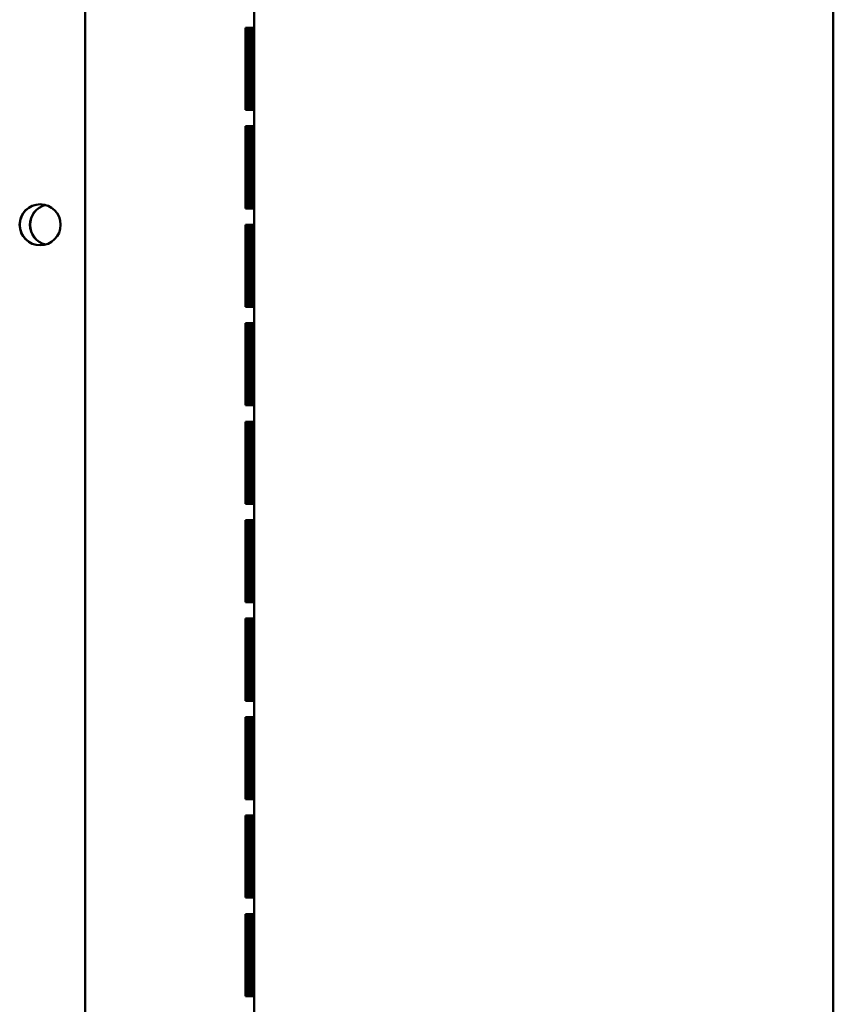
# Model space of a CAD drawing. Extents: x 0 to 17627, y -11807 to 21281.
# Drawn here: x 11865 to 11964, y -9417 to -9297 of the extents above; entities that cross this region are included whole.
import ezdxf

# ---------------------------------------------------------------- set-up
doc = ezdxf.new("R2010")
doc.units = 0
doc.header["$LTSCALE"] = 2
doc.layers.add('Visible (ISO)', color=7, linetype='CONTINUOUS', lineweight=50)

msp = doc.modelspace()

# ---------------------------------------------------------------- linework, layer by layer
at = {"layer": 'Visible (ISO)'}
for p, q in [((11873.23, -9178.12), (11873.23, -9765.12)), ((11873.24, -9178.12), (11873.24, -9765.12)), ((11893.82, -9765.12), (11893.82, -9178.12)), ((11964.46, -9692.69), (11964.46, -9250.69)), ((11892.79, -9307.62), (11892.79, -9297.62)), ((11892.79, -9297.62), (11892.84, -9297.62)), ((11892.84, -9297.62), (11892.84, -9307.62)), ((11892.85, -9307.62), (11892.85, -9297.62)), ((11892.85, -9297.62), (11892.89, -9297.62)), ((11892.89, -9297.62), (11892.89, -9307.62)), ((11892.9, -9307.62), (11892.9, -9297.62)), ((11892.9, -9297.62), (11892.94, -9297.62)), ((11892.94, -9297.62), (11892.94, -9307.62)), ((11892.95, -9307.62), (11892.95, -9297.62)), ((11892.95, -9297.62), (11893, -9297.62)), ((11893, -9297.62), (11893, -9307.62)), ((11893.01, -9307.62), (11893.01, -9297.62)), ((11893.01, -9297.62), (11893.05, -9297.62)), ((11893.05, -9297.62), (11893.05, -9307.62)), ((11893.06, -9307.62), (11893.06, -9297.62)), ((11893.06, -9297.62), (11893.11, -9297.62)), ((11893.11, -9307.62), (11893.11, -9297.62)), ((11893.11, -9297.62), (11893.16, -9297.62)), ((11893.11, -9297.62), (11893.11, -9307.62)), ((11893.16, -9297.62), (11893.16, -9307.62)), ((11893.17, -9307.62), (11893.17, -9297.62)), ((11893.17, -9297.62), (11893.21, -9297.62)), ((11893.21, -9297.62), (11893.21, -9307.62)), ((11893.22, -9307.62), (11893.22, -9297.62)), ((11893.22, -9297.62), (11893.27, -9297.62)), ((11893.27, -9297.62), (11893.27, -9307.62)), ((11893.28, -9307.62), (11893.28, -9297.62)), ((11893.28, -9297.62), (11893.32, -9297.62)), ((11893.32, -9297.62), (11893.32, -9307.62)), ((11893.33, -9307.62), (11893.33, -9297.62)), ((11893.33, -9297.62), (11893.38, -9297.62)), ((11893.38, -9307.62), (11893.38, -9297.62)), ((11893.38, -9297.62), (11893.43, -9297.62)), ((11893.38, -9297.62), (11893.38, -9307.62)), ((11893.43, -9297.62), (11893.43, -9307.62)), ((11893.44, -9307.62), (11893.44, -9297.62)), ((11893.44, -9297.62), (11893.48, -9297.62)), ((11893.48, -9297.62), (11893.48, -9307.62)), ((11893.49, -9307.62), (11893.49, -9297.62)), ((11893.49, -9297.62), (11893.54, -9297.62)), ((11893.54, -9297.62), (11893.54, -9307.62)), ((11893.55, -9307.62), (11893.55, -9297.62)), ((11893.55, -9297.62), (11893.59, -9297.62)), ((11893.59, -9297.62), (11893.59, -9307.62)), ((11893.6, -9307.62), (11893.6, -9297.62)), ((11893.6, -9297.62), (11893.64, -9297.62)), ((11893.64, -9297.62), (11893.64, -9307.62)), ((11893.65, -9307.62), (11893.65, -9297.62)), ((11893.65, -9297.62), (11893.7, -9297.62)), ((11893.7, -9297.62), (11893.7, -9307.62)), ((11893.71, -9307.62), (11893.71, -9297.62)), ((11893.71, -9297.62), (11893.75, -9297.62)), ((11893.75, -9297.62), (11893.75, -9307.62)), ((11892.84, -9307.62), (11892.79, -9307.62)), ((11892.89, -9307.62), (11892.85, -9307.62)), ((11892.94, -9307.62), (11892.9, -9307.62)), ((11893, -9307.62), (11892.95, -9307.62)), ((11893.05, -9307.62), (11893.01, -9307.62)), ((11893.11, -9307.62), (11893.06, -9307.62)), ((11893.16, -9307.62), (11893.11, -9307.62)), ((11893.21, -9307.62), (11893.17, -9307.62)), ((11893.27, -9307.62), (11893.22, -9307.62)), ((11893.32, -9307.62), (11893.28, -9307.62)), ((11893.38, -9307.62), (11893.33, -9307.62)), ((11893.43, -9307.62), (11893.38, -9307.62)), ((11893.48, -9307.62), (11893.44, -9307.62)), ((11893.54, -9307.62), (11893.49, -9307.62)), ((11893.59, -9307.62), (11893.55, -9307.62)), ((11893.64, -9307.62), (11893.6, -9307.62)), ((11893.7, -9307.62), (11893.65, -9307.62)), ((11893.75, -9307.62), (11893.71, -9307.62)), ((11892.79, -9319.62), (11892.79, -9309.62)), ((11892.79, -9309.62), (11892.84, -9309.62)), ((11892.84, -9309.62), (11892.84, -9319.62)), ((11892.85, -9319.62), (11892.85, -9309.62)), ((11892.85, -9309.62), (11892.89, -9309.62)), ((11892.89, -9309.62), (11892.89, -9319.62)), ((11892.9, -9319.62), (11892.9, -9309.62)), ((11892.9, -9309.62), (11892.94, -9309.62)), ((11892.94, -9309.62), (11892.94, -9319.62)), ((11892.95, -9319.62), (11892.95, -9309.62)), ((11892.95, -9309.62), (11893, -9309.62)), ((11893, -9309.62), (11893, -9319.62)), ((11893.01, -9319.62), (11893.01, -9309.62)), ((11893.01, -9309.62), (11893.05, -9309.62)), ((11893.05, -9309.62), (11893.05, -9319.62)), ((11893.06, -9319.62), (11893.06, -9309.62)), ((11893.06, -9309.62), (11893.11, -9309.62)), ((11893.11, -9319.62), (11893.11, -9309.62)), ((11893.11, -9309.62), (11893.16, -9309.62)), ((11893.11, -9309.62), (11893.11, -9319.62)), ((11893.16, -9309.62), (11893.16, -9319.62)), ((11893.17, -9319.62), (11893.17, -9309.62)), ((11893.17, -9309.62), (11893.21, -9309.62)), ((11893.21, -9309.62), (11893.21, -9319.62)), ((11893.22, -9319.62), (11893.22, -9309.62)), ((11893.22, -9309.62), (11893.27, -9309.62)), ((11893.27, -9309.62), (11893.27, -9319.62)), ((11893.28, -9319.62), (11893.28, -9309.62)), ((11893.28, -9309.62), (11893.32, -9309.62)), ((11893.32, -9309.62), (11893.32, -9319.62)), ((11893.33, -9319.62), (11893.33, -9309.62)), ((11893.33, -9309.62), (11893.38, -9309.62)), ((11893.38, -9319.62), (11893.38, -9309.62)), ((11893.38, -9309.62), (11893.43, -9309.62)), ((11893.38, -9309.62), (11893.38, -9319.62)), ((11893.43, -9309.62), (11893.43, -9319.62)), ((11893.44, -9319.62), (11893.44, -9309.62)), ((11893.44, -9309.62), (11893.48, -9309.62)), ((11893.48, -9309.62), (11893.48, -9319.62)), ((11893.49, -9319.62), (11893.49, -9309.62)), ((11893.49, -9309.62), (11893.54, -9309.62)), ((11893.54, -9309.62), (11893.54, -9319.62)), ((11893.55, -9319.62), (11893.55, -9309.62)), ((11893.55, -9309.62), (11893.59, -9309.62)), ((11893.59, -9309.62), (11893.59, -9319.62)), ((11893.6, -9319.62), (11893.6, -9309.62)), ((11893.6, -9309.62), (11893.64, -9309.62)), ((11893.64, -9309.62), (11893.64, -9319.62)), ((11893.65, -9319.62), (11893.65, -9309.62)), ((11893.65, -9309.62), (11893.7, -9309.62)), ((11893.7, -9309.62), (11893.7, -9319.62)), ((11893.71, -9319.62), (11893.71, -9309.62)), ((11893.71, -9309.62), (11893.75, -9309.62)), ((11893.75, -9309.62), (11893.75, -9319.62)), ((11892.84, -9319.62), (11892.79, -9319.62)), ((11892.89, -9319.62), (11892.85, -9319.62)), ((11892.94, -9319.62), (11892.9, -9319.62)), ((11893, -9319.62), (11892.95, -9319.62)), ((11893.05, -9319.62), (11893.01, -9319.62)), ((11893.11, -9319.62), (11893.06, -9319.62)), ((11893.16, -9319.62), (11893.11, -9319.62)), ((11893.21, -9319.62), (11893.17, -9319.62)), ((11893.27, -9319.62), (11893.22, -9319.62)), ((11893.32, -9319.62), (11893.28, -9319.62)), ((11893.38, -9319.62), (11893.33, -9319.62)), ((11893.43, -9319.62), (11893.38, -9319.62)), ((11893.48, -9319.62), (11893.44, -9319.62)), ((11893.54, -9319.62), (11893.49, -9319.62)), ((11893.59, -9319.62), (11893.55, -9319.62)), ((11893.64, -9319.62), (11893.6, -9319.62)), ((11893.7, -9319.62), (11893.65, -9319.62)), ((11893.75, -9319.62), (11893.71, -9319.62)), ((11892.79, -9331.62), (11892.79, -9321.62)), ((11892.79, -9321.62), (11892.84, -9321.62)), ((11892.84, -9321.62), (11892.84, -9331.62)), ((11892.85, -9331.62), (11892.85, -9321.62)), ((11892.85, -9321.62), (11892.89, -9321.62)), ((11892.89, -9321.62), (11892.89, -9331.62)), ((11892.9, -9331.62), (11892.9, -9321.62)), ((11892.9, -9321.62), (11892.94, -9321.62)), ((11892.94, -9321.62), (11892.94, -9331.62)), ((11892.95, -9331.62), (11892.95, -9321.62)), ((11892.95, -9321.62), (11893, -9321.62)), ((11893, -9321.62), (11893, -9331.62)), ((11893.01, -9331.62), (11893.01, -9321.62)), ((11893.01, -9321.62), (11893.05, -9321.62)), ((11893.05, -9321.62), (11893.05, -9331.62)), ((11893.06, -9331.62), (11893.06, -9321.62)), ((11893.06, -9321.62), (11893.11, -9321.62)), ((11893.11, -9331.62), (11893.11, -9321.62)), ((11893.11, -9321.62), (11893.16, -9321.62)), ((11893.11, -9321.62), (11893.11, -9331.62)), ((11893.16, -9321.62), (11893.16, -9331.62)), ((11893.17, -9331.62), (11893.17, -9321.62)), ((11893.17, -9321.62), (11893.21, -9321.62)), ((11893.21, -9321.62), (11893.21, -9331.62)), ((11893.22, -9331.62), (11893.22, -9321.62)), ((11893.22, -9321.62), (11893.27, -9321.62)), ((11893.27, -9321.62), (11893.27, -9331.62)), ((11893.28, -9331.62), (11893.28, -9321.62)), ((11893.28, -9321.62), (11893.32, -9321.62)), ((11893.32, -9321.62), (11893.32, -9331.62)), ((11893.33, -9331.62), (11893.33, -9321.62)), ((11893.33, -9321.62), (11893.38, -9321.62)), ((11893.38, -9331.62), (11893.38, -9321.62)), ((11893.38, -9321.62), (11893.43, -9321.62)), ((11893.38, -9321.62), (11893.38, -9331.62)), ((11893.43, -9321.62), (11893.43, -9331.62)), ((11893.44, -9331.62), (11893.44, -9321.62)), ((11893.44, -9321.62), (11893.48, -9321.62)), ((11893.48, -9321.62), (11893.48, -9331.62)), ((11893.49, -9331.62), (11893.49, -9321.62)), ((11893.49, -9321.62), (11893.54, -9321.62)), ((11893.54, -9321.62), (11893.54, -9331.62)), ((11893.55, -9331.62), (11893.55, -9321.62)), ((11893.55, -9321.62), (11893.59, -9321.62)), ((11893.59, -9321.62), (11893.59, -9331.62)), ((11893.6, -9331.62), (11893.6, -9321.62)), ((11893.6, -9321.62), (11893.64, -9321.62)), ((11893.64, -9321.62), (11893.64, -9331.62)), ((11893.65, -9331.62), (11893.65, -9321.62)), ((11893.65, -9321.62), (11893.7, -9321.62)), ((11893.7, -9321.62), (11893.7, -9331.62)), ((11893.71, -9331.62), (11893.71, -9321.62)), ((11893.71, -9321.62), (11893.75, -9321.62)), ((11893.75, -9321.62), (11893.75, -9331.62)), ((11892.84, -9331.62), (11892.79, -9331.62)), ((11892.89, -9331.62), (11892.85, -9331.62)), ((11892.94, -9331.62), (11892.9, -9331.62)), ((11893, -9331.62), (11892.95, -9331.62)), ((11893.05, -9331.62), (11893.01, -9331.62)), ((11893.11, -9331.62), (11893.06, -9331.62)), ((11893.16, -9331.62), (11893.11, -9331.62)), ((11893.21, -9331.62), (11893.17, -9331.62)), ((11893.27, -9331.62), (11893.22, -9331.62)), ((11893.32, -9331.62), (11893.28, -9331.62)), ((11893.38, -9331.62), (11893.33, -9331.62)), ((11893.43, -9331.62), (11893.38, -9331.62)), ((11893.48, -9331.62), (11893.44, -9331.62)), ((11893.54, -9331.62), (11893.49, -9331.62)), ((11893.59, -9331.62), (11893.55, -9331.62)), ((11893.64, -9331.62), (11893.6, -9331.62)), ((11893.7, -9331.62), (11893.65, -9331.62)), ((11893.75, -9331.62), (11893.71, -9331.62)), ((11892.79, -9343.62), (11892.79, -9333.62)), ((11892.79, -9333.62), (11892.84, -9333.62)), ((11892.84, -9333.62), (11892.84, -9343.62)), ((11892.85, -9343.62), (11892.85, -9333.62)), ((11892.85, -9333.62), (11892.89, -9333.62)), ((11892.89, -9333.62), (11892.89, -9343.62)), ((11892.9, -9343.62), (11892.9, -9333.62)), ((11892.9, -9333.62), (11892.94, -9333.62)), ((11892.94, -9333.62), (11892.94, -9343.62)), ((11892.95, -9343.62), (11892.95, -9333.62)), ((11892.95, -9333.62), (11893, -9333.62)), ((11893, -9333.62), (11893, -9343.62)), ((11893.01, -9343.62), (11893.01, -9333.62)), ((11893.01, -9333.62), (11893.05, -9333.62)), ((11893.05, -9333.62), (11893.05, -9343.62)), ((11893.06, -9343.62), (11893.06, -9333.62)), ((11893.06, -9333.62), (11893.11, -9333.62)), ((11893.11, -9343.62), (11893.11, -9333.62)), ((11893.11, -9333.62), (11893.16, -9333.62)), ((11893.11, -9333.62), (11893.11, -9343.62)), ((11893.16, -9333.62), (11893.16, -9343.62)), ((11893.17, -9343.62), (11893.17, -9333.62)), ((11893.17, -9333.62), (11893.21, -9333.62)), ((11893.21, -9333.62), (11893.21, -9343.62)), ((11893.22, -9343.62), (11893.22, -9333.62)), ((11893.22, -9333.62), (11893.27, -9333.62)), ((11893.27, -9333.62), (11893.27, -9343.62)), ((11893.28, -9343.62), (11893.28, -9333.62)), ((11893.28, -9333.62), (11893.32, -9333.62)), ((11893.32, -9333.62), (11893.32, -9343.62)), ((11893.33, -9343.62), (11893.33, -9333.62)), ((11893.33, -9333.62), (11893.38, -9333.62)), ((11893.38, -9343.62), (11893.38, -9333.62)), ((11893.38, -9333.62), (11893.43, -9333.62)), ((11893.38, -9333.62), (11893.38, -9343.62)), ((11893.43, -9333.62), (11893.43, -9343.62)), ((11893.44, -9343.62), (11893.44, -9333.62)), ((11893.44, -9333.62), (11893.48, -9333.62)), ((11893.48, -9333.62), (11893.48, -9343.62)), ((11893.49, -9343.62), (11893.49, -9333.62)), ((11893.49, -9333.62), (11893.54, -9333.62)), ((11893.54, -9333.62), (11893.54, -9343.62)), ((11893.55, -9343.62), (11893.55, -9333.62)), ((11893.55, -9333.62), (11893.59, -9333.62)), ((11893.59, -9333.62), (11893.59, -9343.62)), ((11893.6, -9343.62), (11893.6, -9333.62)), ((11893.6, -9333.62), (11893.64, -9333.62)), ((11893.64, -9333.62), (11893.64, -9343.62)), ((11893.65, -9343.62), (11893.65, -9333.62)), ((11893.65, -9333.62), (11893.7, -9333.62)), ((11893.7, -9333.62), (11893.7, -9343.62)), ((11893.71, -9343.62), (11893.71, -9333.62)), ((11893.71, -9333.62), (11893.75, -9333.62)), ((11893.75, -9333.62), (11893.75, -9343.62)), ((11892.84, -9343.62), (11892.79, -9343.62)), ((11892.89, -9343.62), (11892.85, -9343.62)), ((11892.94, -9343.62), (11892.9, -9343.62)), ((11893, -9343.62), (11892.95, -9343.62)), ((11893.05, -9343.62), (11893.01, -9343.62)), ((11893.11, -9343.62), (11893.06, -9343.62)), ((11893.16, -9343.62), (11893.11, -9343.62)), ((11893.21, -9343.62), (11893.17, -9343.62)), ((11893.27, -9343.62), (11893.22, -9343.62)), ((11893.32, -9343.62), (11893.28, -9343.62)), ((11893.38, -9343.62), (11893.33, -9343.62)), ((11893.43, -9343.62), (11893.38, -9343.62)), ((11893.48, -9343.62), (11893.44, -9343.62)), ((11893.54, -9343.62), (11893.49, -9343.62)), ((11893.59, -9343.62), (11893.55, -9343.62)), ((11893.64, -9343.62), (11893.6, -9343.62)), ((11893.7, -9343.62), (11893.65, -9343.62)), ((11893.75, -9343.62), (11893.71, -9343.62)), ((11892.79, -9355.62), (11892.79, -9345.62)), ((11892.79, -9345.62), (11892.84, -9345.62)), ((11892.84, -9345.62), (11892.84, -9355.62)), ((11892.85, -9355.62), (11892.85, -9345.62)), ((11892.85, -9345.62), (11892.89, -9345.62)), ((11892.89, -9345.62), (11892.89, -9355.62)), ((11892.9, -9355.62), (11892.9, -9345.62)), ((11892.9, -9345.62), (11892.94, -9345.62)), ((11892.94, -9345.62), (11892.94, -9355.62)), ((11892.95, -9355.62), (11892.95, -9345.62)), ((11892.95, -9345.62), (11893, -9345.62)), ((11893, -9345.62), (11893, -9355.62)), ((11893.01, -9355.62), (11893.01, -9345.62)), ((11893.01, -9345.62), (11893.05, -9345.62)), ((11893.05, -9345.62), (11893.05, -9355.62)), ((11893.06, -9355.62), (11893.06, -9345.62)), ((11893.06, -9345.62), (11893.11, -9345.62)), ((11893.11, -9355.62), (11893.11, -9345.62)), ((11893.11, -9345.62), (11893.16, -9345.62)), ((11893.11, -9345.62), (11893.11, -9355.62)), ((11893.16, -9345.62), (11893.16, -9355.62)), ((11893.17, -9355.62), (11893.17, -9345.62)), ((11893.17, -9345.62), (11893.21, -9345.62)), ((11893.21, -9345.62), (11893.21, -9355.62)), ((11893.22, -9355.62), (11893.22, -9345.62)), ((11893.22, -9345.62), (11893.27, -9345.62)), ((11893.27, -9345.62), (11893.27, -9355.62)), ((11893.28, -9355.62), (11893.28, -9345.62)), ((11893.28, -9345.62), (11893.32, -9345.62)), ((11893.32, -9345.62), (11893.32, -9355.62)), ((11893.33, -9355.62), (11893.33, -9345.62)), ((11893.33, -9345.62), (11893.38, -9345.62)), ((11893.38, -9355.62), (11893.38, -9345.62)), ((11893.38, -9345.62), (11893.43, -9345.62)), ((11893.38, -9345.62), (11893.38, -9355.62)), ((11893.43, -9345.62), (11893.43, -9355.62)), ((11893.44, -9355.62), (11893.44, -9345.62)), ((11893.44, -9345.62), (11893.48, -9345.62)), ((11893.48, -9345.62), (11893.48, -9355.62)), ((11893.49, -9355.62), (11893.49, -9345.62)), ((11893.49, -9345.62), (11893.54, -9345.62)), ((11893.54, -9345.62), (11893.54, -9355.62)), ((11893.55, -9355.62), (11893.55, -9345.62)), ((11893.55, -9345.62), (11893.59, -9345.62)), ((11893.59, -9345.62), (11893.59, -9355.62)), ((11893.6, -9355.62), (11893.6, -9345.62)), ((11893.6, -9345.62), (11893.64, -9345.62)), ((11893.64, -9345.62), (11893.64, -9355.62)), ((11893.65, -9355.62), (11893.65, -9345.62)), ((11893.65, -9345.62), (11893.7, -9345.62)), ((11893.7, -9345.62), (11893.7, -9355.62)), ((11893.71, -9355.62), (11893.71, -9345.62)), ((11893.71, -9345.62), (11893.75, -9345.62)), ((11893.75, -9345.62), (11893.75, -9355.62)), ((11892.84, -9355.62), (11892.79, -9355.62)), ((11892.89, -9355.62), (11892.85, -9355.62)), ((11892.94, -9355.62), (11892.9, -9355.62)), ((11893, -9355.62), (11892.95, -9355.62)), ((11893.05, -9355.62), (11893.01, -9355.62)), ((11893.11, -9355.62), (11893.06, -9355.62)), ((11893.16, -9355.62), (11893.11, -9355.62)), ((11893.21, -9355.62), (11893.17, -9355.62)), ((11893.27, -9355.62), (11893.22, -9355.62)), ((11893.32, -9355.62), (11893.28, -9355.62)), ((11893.38, -9355.62), (11893.33, -9355.62)), ((11893.43, -9355.62), (11893.38, -9355.62)), ((11893.48, -9355.62), (11893.44, -9355.62)), ((11893.54, -9355.62), (11893.49, -9355.62)), ((11893.59, -9355.62), (11893.55, -9355.62)), ((11893.64, -9355.62), (11893.6, -9355.62)), ((11893.7, -9355.62), (11893.65, -9355.62)), ((11893.75, -9355.62), (11893.71, -9355.62)), ((11892.79, -9367.62), (11892.79, -9357.62)), ((11892.79, -9357.62), (11892.84, -9357.62)), ((11892.84, -9357.62), (11892.84, -9367.62)), ((11892.85, -9367.62), (11892.85, -9357.62)), ((11892.85, -9357.62), (11892.89, -9357.62)), ((11892.89, -9357.62), (11892.89, -9367.62)), ((11892.9, -9367.62), (11892.9, -9357.62)), ((11892.9, -9357.62), (11892.94, -9357.62)), ((11892.94, -9357.62), (11892.94, -9367.62)), ((11892.95, -9367.62), (11892.95, -9357.62)), ((11892.95, -9357.62), (11893, -9357.62)), ((11893, -9357.62), (11893, -9367.62)), ((11893.01, -9367.62), (11893.01, -9357.62)), ((11893.01, -9357.62), (11893.05, -9357.62)), ((11893.05, -9357.62), (11893.05, -9367.62)), ((11893.06, -9367.62), (11893.06, -9357.62)), ((11893.06, -9357.62), (11893.11, -9357.62)), ((11893.11, -9367.62), (11893.11, -9357.62)), ((11893.11, -9357.62), (11893.16, -9357.62)), ((11893.11, -9357.62), (11893.11, -9367.62)), ((11893.16, -9357.62), (11893.16, -9367.62)), ((11893.17, -9367.62), (11893.17, -9357.62)), ((11893.17, -9357.62), (11893.21, -9357.62)), ((11893.21, -9357.62), (11893.21, -9367.62)), ((11893.22, -9367.62), (11893.22, -9357.62)), ((11893.22, -9357.62), (11893.27, -9357.62)), ((11893.27, -9357.62), (11893.27, -9367.62)), ((11893.28, -9367.62), (11893.28, -9357.62)), ((11893.28, -9357.62), (11893.32, -9357.62)), ((11893.32, -9357.62), (11893.32, -9367.62)), ((11893.33, -9367.62), (11893.33, -9357.62)), ((11893.33, -9357.62), (11893.38, -9357.62)), ((11893.38, -9367.62), (11893.38, -9357.62)), ((11893.38, -9357.62), (11893.43, -9357.62)), ((11893.38, -9357.62), (11893.38, -9367.62)), ((11893.43, -9357.62), (11893.43, -9367.62)), ((11893.44, -9367.62), (11893.44, -9357.62)), ((11893.44, -9357.62), (11893.48, -9357.62)), ((11893.48, -9357.62), (11893.48, -9367.62)), ((11893.49, -9367.62), (11893.49, -9357.62)), ((11893.49, -9357.62), (11893.54, -9357.62)), ((11893.54, -9357.62), (11893.54, -9367.62)), ((11893.55, -9367.62), (11893.55, -9357.62)), ((11893.55, -9357.62), (11893.59, -9357.62)), ((11893.59, -9357.62), (11893.59, -9367.62)), ((11893.6, -9367.62), (11893.6, -9357.62)), ((11893.6, -9357.62), (11893.64, -9357.62)), ((11893.64, -9357.62), (11893.64, -9367.62)), ((11893.65, -9367.62), (11893.65, -9357.62)), ((11893.65, -9357.62), (11893.7, -9357.62)), ((11893.7, -9357.62), (11893.7, -9367.62)), ((11893.71, -9367.62), (11893.71, -9357.62)), ((11893.71, -9357.62), (11893.75, -9357.62)), ((11893.75, -9357.62), (11893.75, -9367.62)), ((11892.84, -9367.62), (11892.79, -9367.62)), ((11892.89, -9367.62), (11892.85, -9367.62)), ((11892.94, -9367.62), (11892.9, -9367.62)), ((11893, -9367.62), (11892.95, -9367.62)), ((11893.05, -9367.62), (11893.01, -9367.62)), ((11893.11, -9367.62), (11893.06, -9367.62)), ((11893.16, -9367.62), (11893.11, -9367.62)), ((11893.21, -9367.62), (11893.17, -9367.62)), ((11893.27, -9367.62), (11893.22, -9367.62)), ((11893.32, -9367.62), (11893.28, -9367.62)), ((11893.38, -9367.62), (11893.33, -9367.62)), ((11893.43, -9367.62), (11893.38, -9367.62)), ((11893.48, -9367.62), (11893.44, -9367.62)), ((11893.54, -9367.62), (11893.49, -9367.62)), ((11893.59, -9367.62), (11893.55, -9367.62)), ((11893.64, -9367.62), (11893.6, -9367.62)), ((11893.7, -9367.62), (11893.65, -9367.62)), ((11893.75, -9367.62), (11893.71, -9367.62)), ((11892.79, -9379.62), (11892.79, -9369.62)), ((11892.79, -9369.62), (11892.84, -9369.62)), ((11892.84, -9369.62), (11892.84, -9379.62)), ((11892.85, -9379.62), (11892.85, -9369.62)), ((11892.85, -9369.62), (11892.89, -9369.62)), ((11892.89, -9369.62), (11892.89, -9379.62)), ((11892.9, -9379.62), (11892.9, -9369.62)), ((11892.9, -9369.62), (11892.94, -9369.62)), ((11892.94, -9369.62), (11892.94, -9379.62)), ((11892.95, -9379.62), (11892.95, -9369.62)), ((11892.95, -9369.62), (11893, -9369.62)), ((11893, -9369.62), (11893, -9379.62)), ((11893.01, -9379.62), (11893.01, -9369.62)), ((11893.01, -9369.62), (11893.05, -9369.62)), ((11893.05, -9369.62), (11893.05, -9379.62)), ((11893.06, -9379.62), (11893.06, -9369.62)), ((11893.06, -9369.62), (11893.11, -9369.62)), ((11893.11, -9379.62), (11893.11, -9369.62)), ((11893.11, -9369.62), (11893.16, -9369.62)), ((11893.11, -9369.62), (11893.11, -9379.62)), ((11893.16, -9369.62), (11893.16, -9379.62)), ((11893.17, -9379.62), (11893.17, -9369.62)), ((11893.17, -9369.62), (11893.21, -9369.62)), ((11893.21, -9369.62), (11893.21, -9379.62)), ((11893.22, -9379.62), (11893.22, -9369.62)), ((11893.22, -9369.62), (11893.27, -9369.62)), ((11893.27, -9369.62), (11893.27, -9379.62)), ((11893.28, -9379.62), (11893.28, -9369.62)), ((11893.28, -9369.62), (11893.32, -9369.62)), ((11893.32, -9369.62), (11893.32, -9379.62)), ((11893.33, -9379.62), (11893.33, -9369.62)), ((11893.33, -9369.62), (11893.38, -9369.62)), ((11893.38, -9379.62), (11893.38, -9369.62)), ((11893.38, -9369.62), (11893.43, -9369.62)), ((11893.38, -9369.62), (11893.38, -9379.62)), ((11893.43, -9369.62), (11893.43, -9379.62)), ((11893.44, -9379.62), (11893.44, -9369.62)), ((11893.44, -9369.62), (11893.48, -9369.62)), ((11893.48, -9369.62), (11893.48, -9379.62)), ((11893.49, -9379.62), (11893.49, -9369.62)), ((11893.49, -9369.62), (11893.54, -9369.62)), ((11893.54, -9369.62), (11893.54, -9379.62)), ((11893.55, -9379.62), (11893.55, -9369.62)), ((11893.55, -9369.62), (11893.59, -9369.62)), ((11893.59, -9369.62), (11893.59, -9379.62)), ((11893.6, -9379.62), (11893.6, -9369.62)), ((11893.6, -9369.62), (11893.64, -9369.62)), ((11893.64, -9369.62), (11893.64, -9379.62)), ((11893.65, -9379.62), (11893.65, -9369.62)), ((11893.65, -9369.62), (11893.7, -9369.62)), ((11893.7, -9369.62), (11893.7, -9379.62)), ((11893.71, -9379.62), (11893.71, -9369.62)), ((11893.71, -9369.62), (11893.75, -9369.62)), ((11893.75, -9369.62), (11893.75, -9379.62)), ((11892.84, -9379.62), (11892.79, -9379.62)), ((11892.89, -9379.62), (11892.85, -9379.62)), ((11892.94, -9379.62), (11892.9, -9379.62)), ((11893, -9379.62), (11892.95, -9379.62)), ((11893.05, -9379.62), (11893.01, -9379.62)), ((11893.11, -9379.62), (11893.06, -9379.62)), ((11893.16, -9379.62), (11893.11, -9379.62)), ((11893.21, -9379.62), (11893.17, -9379.62)), ((11893.27, -9379.62), (11893.22, -9379.62)), ((11893.32, -9379.62), (11893.28, -9379.62)), ((11893.38, -9379.62), (11893.33, -9379.62)), ((11893.43, -9379.62), (11893.38, -9379.62)), ((11893.48, -9379.62), (11893.44, -9379.62)), ((11893.54, -9379.62), (11893.49, -9379.62)), ((11893.59, -9379.62), (11893.55, -9379.62)), ((11893.64, -9379.62), (11893.6, -9379.62)), ((11893.7, -9379.62), (11893.65, -9379.62)), ((11893.75, -9379.62), (11893.71, -9379.62)), ((11892.79, -9391.62), (11892.79, -9381.62)), ((11892.79, -9381.62), (11892.84, -9381.62)), ((11892.84, -9381.62), (11892.84, -9391.62)), ((11892.85, -9391.62), (11892.85, -9381.62)), ((11892.85, -9381.62), (11892.89, -9381.62)), ((11892.89, -9381.62), (11892.89, -9391.62)), ((11892.9, -9391.62), (11892.9, -9381.62)), ((11892.9, -9381.62), (11892.94, -9381.62)), ((11892.94, -9381.62), (11892.94, -9391.62)), ((11892.95, -9391.62), (11892.95, -9381.62)), ((11892.95, -9381.62), (11893, -9381.62)), ((11893, -9381.62), (11893, -9391.62)), ((11893.01, -9391.62), (11893.01, -9381.62)), ((11893.01, -9381.62), (11893.05, -9381.62)), ((11893.05, -9381.62), (11893.05, -9391.62)), ((11893.06, -9391.62), (11893.06, -9381.62)), ((11893.06, -9381.62), (11893.11, -9381.62)), ((11893.11, -9391.62), (11893.11, -9381.62)), ((11893.11, -9381.62), (11893.16, -9381.62)), ((11893.11, -9381.62), (11893.11, -9391.62)), ((11893.16, -9381.62), (11893.16, -9391.62)), ((11893.17, -9391.62), (11893.17, -9381.62)), ((11893.17, -9381.62), (11893.21, -9381.62)), ((11893.21, -9381.62), (11893.21, -9391.62)), ((11893.22, -9391.62), (11893.22, -9381.62)), ((11893.22, -9381.62), (11893.27, -9381.62)), ((11893.27, -9381.62), (11893.27, -9391.62)), ((11893.28, -9391.62), (11893.28, -9381.62)), ((11893.28, -9381.62), (11893.32, -9381.62)), ((11893.32, -9381.62), (11893.32, -9391.62)), ((11893.33, -9391.62), (11893.33, -9381.62)), ((11893.33, -9381.62), (11893.38, -9381.62)), ((11893.38, -9391.62), (11893.38, -9381.62)), ((11893.38, -9381.62), (11893.43, -9381.62)), ((11893.38, -9381.62), (11893.38, -9391.62)), ((11893.43, -9381.62), (11893.43, -9391.62)), ((11893.44, -9391.62), (11893.44, -9381.62)), ((11893.44, -9381.62), (11893.48, -9381.62)), ((11893.48, -9381.62), (11893.48, -9391.62)), ((11893.49, -9391.62), (11893.49, -9381.62)), ((11893.49, -9381.62), (11893.54, -9381.62)), ((11893.54, -9381.62), (11893.54, -9391.62)), ((11893.55, -9391.62), (11893.55, -9381.62)), ((11893.55, -9381.62), (11893.59, -9381.62)), ((11893.59, -9381.62), (11893.59, -9391.62)), ((11893.6, -9391.62), (11893.6, -9381.62)), ((11893.6, -9381.62), (11893.64, -9381.62)), ((11893.64, -9381.62), (11893.64, -9391.62)), ((11893.65, -9391.62), (11893.65, -9381.62)), ((11893.65, -9381.62), (11893.7, -9381.62)), ((11893.7, -9381.62), (11893.7, -9391.62)), ((11893.71, -9391.62), (11893.71, -9381.62)), ((11893.71, -9381.62), (11893.75, -9381.62)), ((11893.75, -9381.62), (11893.75, -9391.62)), ((11892.84, -9391.62), (11892.79, -9391.62)), ((11892.89, -9391.62), (11892.85, -9391.62)), ((11892.94, -9391.62), (11892.9, -9391.62)), ((11893, -9391.62), (11892.95, -9391.62)), ((11893.05, -9391.62), (11893.01, -9391.62)), ((11893.11, -9391.62), (11893.06, -9391.62)), ((11893.16, -9391.62), (11893.11, -9391.62)), ((11893.21, -9391.62), (11893.17, -9391.62)), ((11893.27, -9391.62), (11893.22, -9391.62)), ((11893.32, -9391.62), (11893.28, -9391.62)), ((11893.38, -9391.62), (11893.33, -9391.62)), ((11893.43, -9391.62), (11893.38, -9391.62)), ((11893.48, -9391.62), (11893.44, -9391.62)), ((11893.54, -9391.62), (11893.49, -9391.62)), ((11893.59, -9391.62), (11893.55, -9391.62)), ((11893.64, -9391.62), (11893.6, -9391.62)), ((11893.7, -9391.62), (11893.65, -9391.62)), ((11893.75, -9391.62), (11893.71, -9391.62)), ((11892.79, -9403.62), (11892.79, -9393.62)), ((11892.79, -9393.62), (11892.84, -9393.62)), ((11892.84, -9393.62), (11892.84, -9403.62)), ((11892.85, -9403.62), (11892.85, -9393.62)), ((11892.85, -9393.62), (11892.89, -9393.62)), ((11892.89, -9393.62), (11892.89, -9403.62)), ((11892.9, -9403.62), (11892.9, -9393.62)), ((11892.9, -9393.62), (11892.94, -9393.62)), ((11892.94, -9393.62), (11892.94, -9403.62)), ((11892.95, -9403.62), (11892.95, -9393.62)), ((11892.95, -9393.62), (11893, -9393.62)), ((11893, -9393.62), (11893, -9403.62)), ((11893.01, -9403.62), (11893.01, -9393.62)), ((11893.01, -9393.62), (11893.05, -9393.62)), ((11893.05, -9393.62), (11893.05, -9403.62)), ((11893.06, -9403.62), (11893.06, -9393.62)), ((11893.06, -9393.62), (11893.11, -9393.62)), ((11893.11, -9403.62), (11893.11, -9393.62)), ((11893.11, -9393.62), (11893.16, -9393.62)), ((11893.11, -9393.62), (11893.11, -9403.62)), ((11893.16, -9393.62), (11893.16, -9403.62)), ((11893.17, -9403.62), (11893.17, -9393.62)), ((11893.17, -9393.62), (11893.21, -9393.62)), ((11893.21, -9393.62), (11893.21, -9403.62)), ((11893.22, -9403.62), (11893.22, -9393.62)), ((11893.22, -9393.62), (11893.27, -9393.62)), ((11893.27, -9393.62), (11893.27, -9403.62)), ((11893.28, -9403.62), (11893.28, -9393.62)), ((11893.28, -9393.62), (11893.32, -9393.62)), ((11893.32, -9393.62), (11893.32, -9403.62)), ((11893.33, -9403.62), (11893.33, -9393.62)), ((11893.33, -9393.62), (11893.38, -9393.62)), ((11893.38, -9403.62), (11893.38, -9393.62)), ((11893.38, -9393.62), (11893.43, -9393.62)), ((11893.38, -9393.62), (11893.38, -9403.62)), ((11893.43, -9393.62), (11893.43, -9403.62)), ((11893.44, -9403.62), (11893.44, -9393.62)), ((11893.44, -9393.62), (11893.48, -9393.62)), ((11893.48, -9393.62), (11893.48, -9403.62)), ((11893.49, -9403.62), (11893.49, -9393.62)), ((11893.49, -9393.62), (11893.54, -9393.62)), ((11893.54, -9393.62), (11893.54, -9403.62)), ((11893.55, -9403.62), (11893.55, -9393.62)), ((11893.55, -9393.62), (11893.59, -9393.62)), ((11893.59, -9393.62), (11893.59, -9403.62)), ((11893.6, -9403.62), (11893.6, -9393.62)), ((11893.6, -9393.62), (11893.64, -9393.62)), ((11893.64, -9393.62), (11893.64, -9403.62)), ((11893.65, -9403.62), (11893.65, -9393.62)), ((11893.65, -9393.62), (11893.7, -9393.62)), ((11893.7, -9393.62), (11893.7, -9403.62)), ((11893.71, -9403.62), (11893.71, -9393.62)), ((11893.71, -9393.62), (11893.75, -9393.62)), ((11893.75, -9393.62), (11893.75, -9403.62)), ((11892.84, -9403.62), (11892.79, -9403.62)), ((11892.89, -9403.62), (11892.85, -9403.62)), ((11892.94, -9403.62), (11892.9, -9403.62)), ((11893, -9403.62), (11892.95, -9403.62)), ((11893.05, -9403.62), (11893.01, -9403.62)), ((11893.11, -9403.62), (11893.06, -9403.62)), ((11893.16, -9403.62), (11893.11, -9403.62)), ((11893.21, -9403.62), (11893.17, -9403.62)), ((11893.27, -9403.62), (11893.22, -9403.62)), ((11893.32, -9403.62), (11893.28, -9403.62)), ((11893.38, -9403.62), (11893.33, -9403.62)), ((11893.43, -9403.62), (11893.38, -9403.62)), ((11893.48, -9403.62), (11893.44, -9403.62)), ((11893.54, -9403.62), (11893.49, -9403.62)), ((11893.59, -9403.62), (11893.55, -9403.62)), ((11893.64, -9403.62), (11893.6, -9403.62)), ((11893.7, -9403.62), (11893.65, -9403.62)), ((11893.75, -9403.62), (11893.71, -9403.62)), ((11892.79, -9415.62), (11892.79, -9405.62)), ((11892.79, -9405.62), (11892.84, -9405.62)), ((11892.84, -9405.62), (11892.84, -9415.62)), ((11892.85, -9415.62), (11892.85, -9405.62)), ((11892.85, -9405.62), (11892.89, -9405.62)), ((11892.89, -9405.62), (11892.89, -9415.62)), ((11892.9, -9415.62), (11892.9, -9405.62)), ((11892.9, -9405.62), (11892.94, -9405.62)), ((11892.94, -9405.62), (11892.94, -9415.62)), ((11892.95, -9415.62), (11892.95, -9405.62)), ((11892.95, -9405.62), (11893, -9405.62)), ((11893, -9405.62), (11893, -9415.62)), ((11893.01, -9415.62), (11893.01, -9405.62)), ((11893.01, -9405.62), (11893.05, -9405.62)), ((11893.05, -9405.62), (11893.05, -9415.62)), ((11893.06, -9415.62), (11893.06, -9405.62)), ((11893.06, -9405.62), (11893.11, -9405.62)), ((11893.11, -9415.62), (11893.11, -9405.62)), ((11893.11, -9405.62), (11893.16, -9405.62)), ((11893.11, -9405.62), (11893.11, -9415.62)), ((11893.16, -9405.62), (11893.16, -9415.62)), ((11893.17, -9415.62), (11893.17, -9405.62)), ((11893.17, -9405.62), (11893.21, -9405.62)), ((11893.21, -9405.62), (11893.21, -9415.62)), ((11893.22, -9415.62), (11893.22, -9405.62)), ((11893.22, -9405.62), (11893.27, -9405.62)), ((11893.27, -9405.62), (11893.27, -9415.62)), ((11893.28, -9415.62), (11893.28, -9405.62)), ((11893.28, -9405.62), (11893.32, -9405.62)), ((11893.32, -9405.62), (11893.32, -9415.62)), ((11893.33, -9415.62), (11893.33, -9405.62)), ((11893.33, -9405.62), (11893.38, -9405.62)), ((11893.38, -9415.62), (11893.38, -9405.62)), ((11893.38, -9405.62), (11893.43, -9405.62)), ((11893.38, -9405.62), (11893.38, -9415.62)), ((11893.43, -9405.62), (11893.43, -9415.62)), ((11893.44, -9415.62), (11893.44, -9405.62)), ((11893.44, -9405.62), (11893.48, -9405.62)), ((11893.48, -9405.62), (11893.48, -9415.62)), ((11893.49, -9415.62), (11893.49, -9405.62)), ((11893.49, -9405.62), (11893.54, -9405.62)), ((11893.54, -9405.62), (11893.54, -9415.62)), ((11893.55, -9415.62), (11893.55, -9405.62)), ((11893.55, -9405.62), (11893.59, -9405.62)), ((11893.59, -9405.62), (11893.59, -9415.62)), ((11893.6, -9415.62), (11893.6, -9405.62)), ((11893.6, -9405.62), (11893.64, -9405.62)), ((11893.64, -9405.62), (11893.64, -9415.62)), ((11893.65, -9415.62), (11893.65, -9405.62)), ((11893.65, -9405.62), (11893.7, -9405.62)), ((11893.7, -9405.62), (11893.7, -9415.62)), ((11893.71, -9415.62), (11893.71, -9405.62)), ((11893.71, -9405.62), (11893.75, -9405.62)), ((11893.75, -9405.62), (11893.75, -9415.62)), ((11892.84, -9415.62), (11892.79, -9415.62)), ((11892.89, -9415.62), (11892.85, -9415.62)), ((11892.94, -9415.62), (11892.9, -9415.62)), ((11893, -9415.62), (11892.95, -9415.62)), ((11893.05, -9415.62), (11893.01, -9415.62)), ((11893.11, -9415.62), (11893.06, -9415.62)), ((11893.16, -9415.62), (11893.11, -9415.62)), ((11893.21, -9415.62), (11893.17, -9415.62)), ((11893.27, -9415.62), (11893.22, -9415.62)), ((11893.32, -9415.62), (11893.28, -9415.62)), ((11893.38, -9415.62), (11893.33, -9415.62)), ((11893.43, -9415.62), (11893.38, -9415.62)), ((11893.48, -9415.62), (11893.44, -9415.62)), ((11893.54, -9415.62), (11893.49, -9415.62)), ((11893.59, -9415.62), (11893.55, -9415.62)), ((11893.64, -9415.62), (11893.6, -9415.62)), ((11893.7, -9415.62), (11893.65, -9415.62)), ((11893.75, -9415.62), (11893.71, -9415.62))]:
    msp.add_line(p, q, dxfattribs=at)
msp.add_ellipse((11867.73, -9321.62), major_axis=(0, -2.5), ratio=0.99999, dxfattribs=at)
for centre, major_axis, start_param, end_param in [((11867.74, -9321.62), (0, 2.5), 0.001797, 3.139796), ((11867.74, -9321.62), (0, -2.5), 3.142491, 6.282287), ((11867.74, -9321.62), (0, 2.5), 0.000898, 3.140694), ((11868.99, -9321.62), (0, -2.5), 3.395129, 6.029649), ((11868.99, -9321.62), (0, -2.5), 3.396058, 6.02872), ((11868.99, -9321.62), (0, 2.5), 0.254465, 2.887128), ((11869, -9321.62), (0, 2.5), 0.255393, 2.886199)]:
    msp.add_ellipse(centre, major_axis=major_axis, ratio=0.99999, start_param=start_param, end_param=end_param, dxfattribs=at)

doc.saveas('drawing.dxf')
